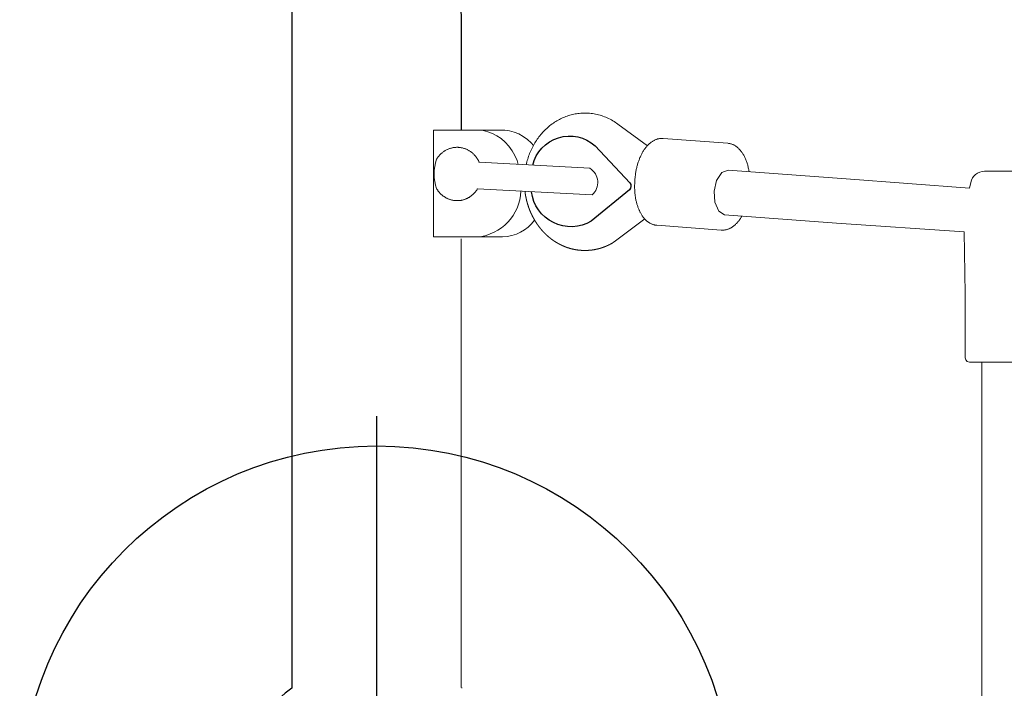
# Model space of a CAD drawing. Extents: x 5742 to 6130, y -5623 to -5264.
# Drawn here: x 5751 to 5764, y -5317 to -5308 of the extents above; entities that cross this region are included whole.
import ezdxf

# ---------------------------------------------------------------- set-up
doc = ezdxf.new("R2010")
doc.units = 0
doc.header["$MEASUREMENT"] = 0
doc.layers.get('0').update_dxf_attribs({"color": 5, "linetype": 'CONTINUOUS'})
doc.layers.add('Ft', color=1, linetype='CONTINUOUS', plot=False)
doc.layers.add('PHASE-1', color=6, linetype='CONTINUOUS')

# ---------------------------------------------------------------- blocks, each defined once
blk = doc.blocks.new('27464400')
at = {"color": 0, "linetype": 'Continuous', "lineweight": 0}
for p, q in [((-39.646, -35.346), (-39.646, -41.634)), ((-39.636, -41.644), (-39.636, -41.634))]:
    blk.add_line(p, q, dxfattribs=at)
for points in [[(-39.512, -24.058, 0.157238), (-42.02, -32.307), (-42.02, -41.64, 0.237859), (-42.831, -43.248, 0.237859), (-42.02, -44.856), (-42.02, -62.193, 0.157238), (-39.512, -70.442), (-24.57, -90.197, 0.228475), (-14.957, -94.5)], [(-36.613, -24.16), (-37.619, -25.49, 0.157152), (-39.646, -32.307), (-39.646, -33.825)], [(-38.642, -34.315, -0.574428), (-37.769, -34.046), (-37.283, -34.561, -0.398934), (-37.288, -34.66), (-37.822, -35.099, -0.541829), (-38.66, -34.687)]]:
    blk.add_lwpolyline(points, format="xyb")
for points in [[(-37.036, -34.043), (-37.448, -33.74), (-37.466, -33.727), (-37.484, -33.715), (-37.502, -33.703), (-37.521, -33.692), (-37.54, -33.681), (-37.559, -33.671), (-37.578, -33.661), (-37.598, -33.652), (-37.618, -33.644), (-37.638, -33.636), (-37.658, -33.628), (-37.678, -33.621), (-37.699, -33.615), (-37.72, -33.609), (-37.74, -33.604), (-37.761, -33.6), (-37.783, -33.596), (-37.804, -33.592), (-37.825, -33.589), (-37.846, -33.587), (-37.868, -33.586), (-37.889, -33.585), (-37.911, -33.584), (-37.93, -33.585), (-37.95, -33.585), (-37.969, -33.587), (-37.989, -33.589), (-38.008, -33.591), (-38.027, -33.594), (-38.047, -33.597), (-38.066, -33.601), (-38.085, -33.605), (-38.104, -33.61), (-38.123, -33.615), (-38.142, -33.621), (-38.16, -33.627), (-38.179, -33.633), (-38.197, -33.64), (-38.215, -33.648), (-38.233, -33.656), (-38.251, -33.665), (-38.268, -33.674), (-38.286, -33.683), (-38.303, -33.693), (-38.32, -33.703), (-38.337, -33.714), (-38.353, -33.725), (-38.37, -33.736), (-38.386, -33.748), (-38.401, -33.76), (-38.417, -33.773), (-38.432, -33.786), (-38.446, -33.799), (-38.461, -33.813), (-38.475, -33.827), (-38.489, -33.842), (-38.503, -33.856), (-38.516, -33.872), (-38.53, -33.887), (-38.542, -33.903), (-38.555, -33.919), (-38.567, -33.935), (-38.579, -33.952), (-38.59, -33.968), (-38.601, -33.986), (-38.612, -34.003), (-38.622, -34.021), (-38.632, -34.039), (-38.642, -34.057), (-38.651, -34.075), (-38.66, -34.094), (-38.668, -34.113), (-38.677, -34.132), (-38.685, -34.151), (-38.692, -34.17), (-38.699, -34.19), (-38.706, -34.21), (-38.712, -34.229), (-38.718, -34.249), (-38.723, -34.269), (-38.729, -34.29), (-38.733, -34.31)], [(-39.399, -33.825), (-40.033, -33.825), (-40.033, -35.321), (-39.417, -35.321)], [(-38.844, -34.304), (-38.862, -34.251), (-38.894, -34.18), (-38.932, -34.112), (-38.978, -34.049), (-39.029, -33.993), (-39.085, -33.943), (-39.145, -33.902), (-39.208, -33.869), (-39.272, -33.846), (-39.336, -33.831), (-39.399, -33.825), (-39.39, -33.825), (-39.352, -33.825), (-39.314, -33.825), (-39.275, -33.825), (-39.237, -33.825), (-39.199, -33.825), (-39.16, -33.825), (-39.122, -33.825), (-39.084, -33.825), (-39.032, -33.826), (-38.966, -33.834), (-38.901, -33.851), (-38.837, -33.878), (-38.775, -33.912), (-38.717, -33.954), (-38.664, -34.004), (-38.633, -34.04)], [(-35.71, -35.029), (-35.715, -35.037), (-35.72, -35.044), (-35.724, -35.052), (-35.729, -35.06), (-35.734, -35.067), (-35.739, -35.074), (-35.744, -35.081), (-35.75, -35.088), (-35.755, -35.095), (-35.76, -35.102), (-35.766, -35.108), (-35.771, -35.115), (-35.777, -35.121), (-35.782, -35.127), (-35.788, -35.133), (-35.794, -35.139), (-35.8, -35.145), (-35.806, -35.15), (-35.812, -35.155), (-35.818, -35.16), (-35.824, -35.165), (-35.83, -35.17), (-35.836, -35.175), (-35.843, -35.179), (-35.849, -35.183), (-35.855, -35.187), (-35.862, -35.191), (-35.868, -35.195), (-35.875, -35.198), (-35.882, -35.202), (-35.888, -35.205), (-35.895, -35.208), (-35.902, -35.21), (-35.909, -35.213), (-35.916, -35.215), (-35.923, -35.217), (-35.93, -35.219), (-35.937, -35.221), (-35.944, -35.222), (-35.951, -35.223), (-35.958, -35.224), (-35.965, -35.225), (-35.972, -35.225), (-35.979, -35.226), (-35.986, -35.226), (-35.993, -35.226), (-36, -35.225), (-36.905, -35.157), (-36.913, -35.156), (-36.921, -35.155), (-36.929, -35.154), (-36.937, -35.152), (-36.945, -35.15), (-36.953, -35.148), (-36.961, -35.145), (-36.969, -35.142), (-36.976, -35.139), (-36.984, -35.136), (-36.992, -35.132), (-36.999, -35.128), (-37.006, -35.124), (-37.014, -35.119), (-37.021, -35.114), (-37.028, -35.109), (-37.035, -35.104), (-37.042, -35.098), (-37.048, -35.093), (-37.055, -35.087), (-37.061, -35.08), (-37.068, -35.074), (-37.074, -35.067), (-37.08, -35.06), (-37.086, -35.053), (-37.092, -35.046), (-37.098, -35.038), (-37.103, -35.03), (-37.109, -35.023), (-37.114, -35.014), (-37.119, -35.006), (-37.124, -34.998), (-37.129, -34.989), (-37.134, -34.98), (-37.139, -34.971), (-37.143, -34.962), (-37.148, -34.952), (-37.152, -34.943), (-37.156, -34.933), (-37.16, -34.923), (-37.164, -34.913), (-37.168, -34.903), (-37.171, -34.893), (-37.175, -34.882), (-37.178, -34.872), (-37.181, -34.861), (-37.184, -34.85), (-37.187, -34.839), (-37.19, -34.828), (-37.193, -34.817), (-37.195, -34.806), (-37.197, -34.795), (-37.2, -34.783), (-37.202, -34.772), (-37.203, -34.76), (-37.205, -34.748), (-37.207, -34.736), (-37.208, -34.725), (-37.209, -34.713), (-37.211, -34.701), (-37.211, -34.689), (-37.212, -34.677), (-37.213, -34.664), (-37.213, -34.652), (-37.214, -34.64), (-37.214, -34.628), (-37.214, -34.615), (-37.214, -34.603), (-37.214, -34.591), (-37.213, -34.579), (-37.213, -34.566), (-37.212, -34.546), (-37.21, -34.526), (-37.209, -34.507), (-37.208, -34.49), (-37.206, -34.473), (-37.204, -34.457), (-37.202, -34.441), (-37.2, -34.427), (-37.198, -34.413), (-37.196, -34.399), (-37.193, -34.386), (-37.191, -34.373), (-37.188, -34.36), (-37.185, -34.348), (-37.182, -34.335), (-37.179, -34.323), (-37.176, -34.311), (-37.172, -34.299), (-37.169, -34.287), (-37.165, -34.275), (-37.161, -34.263), (-37.157, -34.252), (-37.152, -34.24), (-37.148, -34.229), (-37.144, -34.218), (-37.139, -34.207), (-37.134, -34.196), (-37.129, -34.185), (-37.124, -34.175), (-37.119, -34.164), (-37.114, -34.154), (-37.108, -34.144), (-37.102, -34.134), (-37.097, -34.125), (-37.091, -34.115), (-37.085, -34.106), (-37.079, -34.097), (-37.073, -34.088), (-37.066, -34.079), (-37.06, -34.071), (-37.053, -34.062), (-37.046, -34.054), (-37.04, -34.047), (-37.033, -34.039), (-37.026, -34.032), (-37.019, -34.025), (-37.011, -34.018), (-37.004, -34.011), (-36.997, -34.005), (-36.989, -33.999), (-36.981, -33.993), (-36.974, -33.988), (-36.966, -33.982), (-36.958, -33.977), (-36.95, -33.973), (-36.942, -33.968), (-36.934, -33.964), (-36.925, -33.96), (-36.917, -33.957), (-36.909, -33.954), (-36.9, -33.951), (-36.892, -33.948), (-36.883, -33.946), (-36.875, -33.944), (-36.866, -33.942), (-36.857, -33.941), (-36.849, -33.94), (-36.84, -33.94), (-36.831, -33.939), (-36.823, -33.94), (-36.814, -33.94), (-35.909, -34.008), (-35.9, -34.009), (-35.89, -34.01), (-35.881, -34.012), (-35.872, -34.014), (-35.862, -34.017), (-35.853, -34.02), (-35.844, -34.023), (-35.835, -34.027), (-35.826, -34.031), (-35.817, -34.036), (-35.809, -34.041), (-35.8, -34.046), (-35.792, -34.052), (-35.784, -34.058), (-35.776, -34.064), (-35.768, -34.071), (-35.76, -34.078), (-35.752, -34.085), (-35.745, -34.093), (-35.738, -34.101), (-35.731, -34.109), (-35.724, -34.117), (-35.717, -34.126), (-35.711, -34.135), (-35.704, -34.144), (-35.698, -34.154), (-35.692, -34.164), (-35.686, -34.174), (-35.681, -34.184), (-35.675, -34.195), (-35.67, -34.206), (-35.665, -34.217), (-35.66, -34.228), (-35.655, -34.239), (-35.65, -34.251), (-35.646, -34.263), (-35.642, -34.275), (-35.638, -34.287), (-35.634, -34.3), (-35.63, -34.312), (-35.627, -34.325), (-35.624, -34.338), (-35.621, -34.351), (-35.618, -34.364), (-35.615, -34.377), (-35.613, -34.391), (-35.611, -34.404)], [(-37.073, -35.068), (-37.11, -35.096), (-37.147, -35.123), (-37.184, -35.151), (-37.221, -35.179), (-37.258, -35.206), (-37.295, -35.234), (-37.332, -35.262), (-37.369, -35.29), (-37.406, -35.317), (-37.443, -35.345), (-37.48, -35.373), (-37.517, -35.4), (-37.528, -35.407), (-37.528, -35.408), (-37.529, -35.408), (-37.53, -35.409), (-37.531, -35.409), (-37.531, -35.409), (-37.532, -35.41), (-37.533, -35.41), (-37.534, -35.411), (-37.535, -35.411), (-37.535, -35.412), (-37.536, -35.412), (-37.537, -35.412), (-37.538, -35.413), (-37.539, -35.413), (-37.539, -35.414), (-37.54, -35.414), (-37.541, -35.415), (-37.542, -35.415), (-37.543, -35.415), (-37.543, -35.416), (-37.544, -35.416), (-37.545, -35.417), (-37.546, -35.417), (-37.547, -35.418), (-37.548, -35.418), (-37.548, -35.419), (-37.549, -35.419), (-37.55, -35.419), (-37.551, -35.42), (-37.552, -35.42), (-37.553, -35.421), (-37.553, -35.421), (-37.554, -35.422), (-37.555, -35.422), (-37.556, -35.423), (-37.557, -35.423), (-37.558, -35.423), (-37.559, -35.424), (-37.559, -35.424), (-37.56, -35.425), (-37.561, -35.425), (-37.562, -35.426), (-37.563, -35.426), (-37.564, -35.427), (-37.565, -35.427), (-37.565, -35.427), (-37.566, -35.428), (-37.567, -35.428), (-37.568, -35.429), (-37.569, -35.429), (-37.57, -35.43), (-37.571, -35.43), (-37.572, -35.43), (-37.572, -35.431), (-37.573, -35.431), (-37.574, -35.432), (-37.575, -35.432), (-37.576, -35.433), (-37.577, -35.433), (-37.578, -35.433), (-37.578, -35.434), (-37.579, -35.434), (-37.58, -35.435), (-37.581, -35.435), (-37.582, -35.435), (-37.583, -35.436), (-37.584, -35.436), (-37.585, -35.437), (-37.585, -35.437), (-37.586, -35.437), (-37.587, -35.438), (-37.588, -35.438), (-37.589, -35.439), (-37.59, -35.439), (-37.591, -35.44), (-37.592, -35.44), (-37.592, -35.44), (-37.593, -35.441), (-37.594, -35.441), (-37.595, -35.442), (-37.596, -35.442), (-37.597, -35.442), (-37.598, -35.443), (-37.599, -35.443), (-37.599, -35.443), (-37.6, -35.444), (-37.601, -35.444), (-37.602, -35.445), (-37.603, -35.445), (-37.604, -35.445), (-37.605, -35.446), (-37.606, -35.446), (-37.606, -35.447), (-37.607, -35.447), (-37.608, -35.447), (-37.609, -35.448), (-37.61, -35.448), (-37.611, -35.448), (-37.612, -35.449), (-37.613, -35.449), (-37.614, -35.45), (-37.614, -35.45), (-37.615, -35.45), (-37.616, -35.451), (-37.617, -35.451), (-37.618, -35.451), (-37.619, -35.452), (-37.62, -35.452), (-37.621, -35.453), (-37.622, -35.453), (-37.622, -35.453), (-37.623, -35.454), (-37.624, -35.454), (-37.625, -35.454), (-37.626, -35.455), (-37.627, -35.455), (-37.628, -35.455), (-37.629, -35.456), (-37.63, -35.456), (-37.63, -35.457), (-37.631, -35.457), (-37.632, -35.457), (-37.633, -35.458), (-37.634, -35.458), (-37.635, -35.458), (-37.636, -35.459), (-37.637, -35.459), (-37.638, -35.459), (-37.639, -35.46), (-37.639, -35.46), (-37.64, -35.46), (-37.641, -35.461), (-37.642, -35.461), (-37.643, -35.461), (-37.644, -35.462), (-37.645, -35.462), (-37.646, -35.462), (-37.647, -35.463), (-37.648, -35.463), (-37.648, -35.463), (-37.649, -35.464), (-37.65, -35.464), (-37.651, -35.464), (-37.652, -35.465), (-37.653, -35.465), (-37.654, -35.465), (-37.655, -35.466), (-37.656, -35.466), (-37.657, -35.466), (-37.658, -35.467), (-37.658, -35.467), (-37.659, -35.467), (-37.66, -35.468), (-37.661, -35.468), (-37.662, -35.468), (-37.663, -35.469), (-37.664, -35.469), (-37.665, -35.469), (-37.666, -35.469), (-37.667, -35.47), (-37.668, -35.47), (-37.668, -35.47), (-37.669, -35.471), (-37.67, -35.471), (-37.671, -35.471), (-37.672, -35.472), (-37.673, -35.472), (-37.674, -35.472), (-37.675, -35.473), (-37.676, -35.473), (-37.677, -35.473), (-37.678, -35.473), (-37.678, -35.474), (-37.679, -35.474), (-37.68, -35.474), (-37.681, -35.475), (-37.682, -35.475), (-37.683, -35.475), (-37.684, -35.475), (-37.685, -35.476), (-37.686, -35.476), (-37.687, -35.476), (-37.688, -35.477), (-37.689, -35.477), (-37.689, -35.477), (-37.69, -35.477), (-37.691, -35.478), (-37.692, -35.478), (-37.693, -35.478), (-37.694, -35.479), (-37.695, -35.479), (-37.696, -35.479), (-37.697, -35.479), (-37.698, -35.48), (-37.699, -35.48), (-37.7, -35.48), (-37.701, -35.48), (-37.702, -35.481), (-37.702, -35.481), (-37.703, -35.481), (-37.704, -35.481), (-37.705, -35.482), (-37.706, -35.482), (-37.707, -35.482), (-37.708, -35.483), (-37.709, -35.483), (-37.71, -35.483), (-37.711, -35.483), (-37.712, -35.484), (-37.713, -35.484), (-37.714, -35.484), (-37.714, -35.484), (-37.715, -35.485), (-37.716, -35.485), (-37.717, -35.485), (-37.718, -35.485), (-37.719, -35.486), (-37.72, -35.486), (-37.721, -35.486), (-37.722, -35.486), (-37.723, -35.486), (-37.724, -35.487), (-37.725, -35.487), (-37.726, -35.487), (-37.727, -35.487), (-37.728, -35.488), (-37.728, -35.488), (-37.729, -35.488), (-37.73, -35.488), (-37.731, -35.489), (-37.732, -35.489), (-37.733, -35.489), (-37.734, -35.489), (-37.735, -35.489), (-37.736, -35.49), (-37.737, -35.49), (-37.738, -35.49), (-37.739, -35.49), (-37.74, -35.491), (-37.741, -35.491), (-37.742, -35.491), (-37.743, -35.491), (-37.743, -35.491), (-37.744, -35.492), (-37.745, -35.492), (-37.746, -35.492), (-37.747, -35.492), (-37.748, -35.492), (-37.749, -35.493), (-37.75, -35.493), (-37.751, -35.493), (-37.752, -35.493), (-37.753, -35.494), (-37.754, -35.494), (-37.755, -35.494), (-37.756, -35.494), (-37.757, -35.494), (-37.758, -35.494), (-37.759, -35.495), (-37.76, -35.495), (-37.76, -35.495), (-37.761, -35.495), (-37.762, -35.495), (-37.763, -35.496), (-37.764, -35.496), (-37.765, -35.496), (-37.766, -35.496), (-37.767, -35.496), (-37.768, -35.497), (-37.769, -35.497), (-37.77, -35.497), (-37.771, -35.497), (-37.772, -35.497), (-37.773, -35.497), (-37.774, -35.498), (-37.775, -35.498), (-37.776, -35.498), (-37.777, -35.498), (-37.777, -35.498), (-37.778, -35.498), (-37.779, -35.499), (-37.78, -35.499), (-37.781, -35.499), (-37.782, -35.499), (-37.783, -35.499), (-37.784, -35.499), (-37.785, -35.5), (-37.786, -35.5), (-37.787, -35.5), (-37.788, -35.5), (-37.789, -35.5), (-37.79, -35.5), (-37.791, -35.501), (-37.792, -35.501), (-37.793, -35.501), (-37.794, -35.501), (-37.795, -35.501), (-37.796, -35.501), (-37.796, -35.501), (-37.797, -35.502), (-37.798, -35.502), (-37.799, -35.502), (-37.8, -35.502), (-37.801, -35.502), (-37.802, -35.502), (-37.803, -35.502), (-37.804, -35.503), (-37.805, -35.503), (-37.806, -35.503), (-37.807, -35.503), (-37.808, -35.503), (-37.809, -35.503), (-37.81, -35.503), (-37.811, -35.504), (-37.812, -35.504), (-37.813, -35.504), (-37.814, -35.504), (-37.815, -35.504), (-37.816, -35.504), (-37.817, -35.504), (-37.817, -35.504), (-37.818, -35.505), (-37.819, -35.505), (-37.82, -35.505), (-37.821, -35.505), (-37.822, -35.505), (-37.823, -35.505), (-37.824, -35.505), (-37.825, -35.505), (-37.826, -35.505), (-37.827, -35.506), (-37.828, -35.506), (-37.829, -35.506), (-37.83, -35.506), (-37.831, -35.506), (-37.832, -35.506), (-37.833, -35.506), (-37.834, -35.506), (-37.835, -35.506), (-37.836, -35.506), (-37.837, -35.507), (-37.838, -35.507), (-37.838, -35.507), (-37.839, -35.507), (-37.84, -35.507), (-37.841, -35.507), (-37.842, -35.507), (-37.843, -35.507), (-37.844, -35.507), (-37.845, -35.507), (-37.846, -35.507), (-37.847, -35.508), (-37.848, -35.508), (-37.849, -35.508), (-37.85, -35.508), (-37.851, -35.508), (-37.852, -35.508), (-37.853, -35.508), (-37.854, -35.508), (-37.855, -35.508), (-37.856, -35.508), (-37.857, -35.508), (-37.858, -35.508), (-37.859, -35.508), (-37.86, -35.509), (-37.861, -35.509), (-37.861, -35.509), (-37.862, -35.509), (-37.863, -35.509), (-37.864, -35.509), (-37.865, -35.509), (-37.866, -35.509), (-37.867, -35.509), (-37.868, -35.509), (-37.869, -35.509), (-37.87, -35.509), (-37.871, -35.509), (-37.872, -35.509), (-37.873, -35.509), (-37.874, -35.509), (-37.875, -35.509), (-37.876, -35.509), (-37.877, -35.51), (-37.878, -35.51), (-37.879, -35.51), (-37.88, -35.51), (-37.881, -35.51), (-37.882, -35.51), (-37.883, -35.51), (-37.883, -35.51), (-37.884, -35.51), (-37.885, -35.51), (-37.886, -35.51), (-37.887, -35.51), (-37.888, -35.51), (-37.889, -35.51), (-37.89, -35.51), (-37.891, -35.51), (-37.892, -35.51), (-37.893, -35.51), (-37.894, -35.51), (-37.895, -35.51), (-37.896, -35.51), (-37.897, -35.51), (-37.898, -35.51), (-37.899, -35.51), (-37.9, -35.51), (-37.901, -35.51), (-37.902, -35.51), (-37.903, -35.51), (-37.904, -35.51), (-37.905, -35.51), (-37.905, -35.51), (-37.906, -35.51), (-37.907, -35.51), (-37.908, -35.51), (-37.909, -35.51), (-37.91, -35.51), (-37.911, -35.51), (-37.912, -35.51), (-37.913, -35.51), (-37.914, -35.51), (-37.915, -35.51), (-37.916, -35.51), (-37.917, -35.51), (-37.918, -35.51), (-37.919, -35.51), (-37.92, -35.51), (-37.921, -35.51), (-37.922, -35.51), (-37.923, -35.51), (-37.924, -35.51), (-37.925, -35.51), (-37.926, -35.51), (-37.927, -35.51), (-37.927, -35.51), (-37.928, -35.51), (-37.929, -35.51), (-37.93, -35.51), (-37.931, -35.51), (-37.932, -35.51), (-37.933, -35.51), (-37.934, -35.51), (-37.935, -35.51), (-37.936, -35.51), (-37.937, -35.51), (-37.938, -35.51), (-37.939, -35.51), (-37.94, -35.51), (-37.941, -35.51), (-37.942, -35.51), (-37.943, -35.51), (-37.944, -35.51), (-37.945, -35.51), (-37.946, -35.51), (-37.947, -35.509), (-37.948, -35.509), (-37.949, -35.509), (-37.949, -35.509), (-37.95, -35.509), (-37.951, -35.509), (-37.952, -35.509), (-37.953, -35.509), (-37.954, -35.509), (-37.955, -35.509), (-37.956, -35.509), (-37.957, -35.509), (-37.958, -35.509), (-37.959, -35.509), (-37.96, -35.509), (-37.961, -35.509), (-37.962, -35.509), (-37.963, -35.509), (-37.964, -35.508), (-37.965, -35.508), (-37.966, -35.508), (-37.967, -35.508), (-37.968, -35.508), (-37.969, -35.508), (-37.97, -35.508), (-37.971, -35.508), (-37.972, -35.508), (-37.972, -35.508), (-37.973, -35.508), (-37.974, -35.508), (-37.975, -35.508), (-37.976, -35.507), (-37.977, -35.507), (-37.978, -35.507), (-37.979, -35.507), (-37.98, -35.507), (-37.981, -35.507), (-37.982, -35.507), (-37.983, -35.507), (-37.984, -35.507), (-37.985, -35.507), (-37.986, -35.507), (-37.987, -35.506), (-37.988, -35.506), (-37.989, -35.506), (-37.99, -35.506), (-37.991, -35.506), (-37.992, -35.506), (-37.993, -35.506), (-37.993, -35.506), (-37.994, -35.506), (-37.995, -35.506), (-37.996, -35.505), (-37.997, -35.505), (-37.998, -35.505), (-37.999, -35.505), (-38, -35.505), (-38.001, -35.505), (-38.002, -35.505), (-38.003, -35.505), (-38.004, -35.505), (-38.005, -35.504), (-38.006, -35.504), (-38.007, -35.504), (-38.008, -35.504), (-38.009, -35.504), (-38.01, -35.504), (-38.011, -35.504), (-38.012, -35.504), (-38.013, -35.503), (-38.013, -35.503), (-38.014, -35.503), (-38.015, -35.503), (-38.016, -35.503), (-38.017, -35.503), (-38.018, -35.503), (-38.019, -35.503), (-38.02, -35.502), (-38.021, -35.502), (-38.022, -35.502), (-38.023, -35.502), (-38.024, -35.502), (-38.025, -35.502), (-38.026, -35.502), (-38.027, -35.501), (-38.028, -35.501), (-38.029, -35.501), (-38.03, -35.501), (-38.031, -35.501), (-38.032, -35.501), (-38.032, -35.5), (-38.033, -35.5), (-38.034, -35.5), (-38.035, -35.5), (-38.036, -35.5), (-38.037, -35.5), (-38.038, -35.5), (-38.039, -35.499), (-38.04, -35.499), (-38.041, -35.499), (-38.042, -35.499), (-38.043, -35.499), (-38.044, -35.499), (-38.045, -35.498), (-38.046, -35.498), (-38.047, -35.498), (-38.048, -35.498), (-38.049, -35.498), (-38.05, -35.497), (-38.05, -35.497), (-38.051, -35.497), (-38.052, -35.497), (-38.053, -35.497), (-38.054, -35.497), (-38.055, -35.496), (-38.056, -35.496), (-38.057, -35.496), (-38.058, -35.496), (-38.059, -35.496), (-38.06, -35.495), (-38.061, -35.495), (-38.062, -35.495), (-38.063, -35.495), (-38.064, -35.495), (-38.065, -35.495), (-38.066, -35.494), (-38.066, -35.494), (-38.067, -35.494), (-38.068, -35.494), (-38.069, -35.494), (-38.07, -35.493), (-38.071, -35.493), (-38.072, -35.493), (-38.073, -35.493), (-38.074, -35.493), (-38.075, -35.492), (-38.076, -35.492), (-38.077, -35.492), (-38.078, -35.492), (-38.079, -35.491), (-38.08, -35.491), (-38.08, -35.491), (-38.081, -35.491), (-38.082, -35.491), (-38.083, -35.49), (-38.084, -35.49), (-38.085, -35.49), (-38.086, -35.49), (-38.087, -35.49), (-38.088, -35.489), (-38.089, -35.489), (-38.09, -35.489), (-38.091, -35.489), (-38.092, -35.488), (-38.093, -35.488), (-38.094, -35.488), (-38.094, -35.488), (-38.095, -35.487), (-38.096, -35.487), (-38.097, -35.487), (-38.098, -35.487), (-38.099, -35.486), (-38.1, -35.486), (-38.101, -35.486), (-38.102, -35.486), (-38.103, -35.486), (-38.104, -35.485), (-38.105, -35.485), (-38.106, -35.485), (-38.107, -35.485), (-38.107, -35.484), (-38.108, -35.484), (-38.109, -35.484), (-38.11, -35.484), (-38.111, -35.483), (-38.112, -35.483), (-38.113, -35.483), (-38.114, -35.483), (-38.115, -35.482), (-38.116, -35.482), (-38.117, -35.482), (-38.118, -35.481), (-38.119, -35.481), (-38.12, -35.481), (-38.12, -35.481), (-38.121, -35.48), (-38.122, -35.48), (-38.123, -35.48), (-38.124, -35.48), (-38.125, -35.479), (-38.126, -35.479), (-38.127, -35.479), (-38.128, -35.479), (-38.129, -35.478), (-38.13, -35.478), (-38.131, -35.478), (-38.131, -35.477), (-38.132, -35.477), (-38.133, -35.477), (-38.134, -35.477), (-38.135, -35.476), (-38.136, -35.476), (-38.137, -35.476), (-38.138, -35.475), (-38.139, -35.475), (-38.14, -35.475), (-38.141, -35.475), (-38.142, -35.474), (-38.143, -35.474), (-38.143, -35.474), (-38.144, -35.473), (-38.145, -35.473), (-38.146, -35.473), (-38.147, -35.472), (-38.148, -35.472), (-38.149, -35.472), (-38.15, -35.472), (-38.151, -35.471), (-38.152, -35.471), (-38.153, -35.471), (-38.154, -35.47), (-38.154, -35.47), (-38.155, -35.47), (-38.156, -35.469), (-38.157, -35.469), (-38.158, -35.469), (-38.159, -35.468), (-38.16, -35.468), (-38.161, -35.468), (-38.162, -35.468), (-38.163, -35.467), (-38.164, -35.467), (-38.164, -35.467), (-38.165, -35.466), (-38.166, -35.466), (-38.167, -35.466), (-38.168, -35.465), (-38.169, -35.465), (-38.17, -35.465), (-38.171, -35.464), (-38.172, -35.464), (-38.173, -35.464), (-38.174, -35.463), (-38.174, -35.463), (-38.175, -35.463), (-38.176, -35.462), (-38.177, -35.462), (-38.178, -35.462), (-38.179, -35.461), (-38.18, -35.461), (-38.181, -35.461), (-38.182, -35.46), (-38.183, -35.46), (-38.183, -35.46), (-38.184, -35.459), (-38.185, -35.459), (-38.186, -35.458), (-38.187, -35.458), (-38.188, -35.458), (-38.189, -35.457), (-38.19, -35.457), (-38.191, -35.457), (-38.192, -35.456), (-38.192, -35.456), (-38.193, -35.456), (-38.194, -35.455), (-38.195, -35.455), (-38.196, -35.455), (-38.197, -35.454), (-38.198, -35.454), (-38.199, -35.453), (-38.2, -35.453), (-38.201, -35.453), (-38.201, -35.452), (-38.202, -35.452), (-38.203, -35.452), (-38.204, -35.451), (-38.205, -35.451), (-38.206, -35.451), (-38.207, -35.45), (-38.208, -35.45), (-38.209, -35.449), (-38.209, -35.449), (-38.21, -35.449), (-38.211, -35.448), (-38.212, -35.448), (-38.213, -35.447), (-38.214, -35.447), (-38.215, -35.447), (-38.216, -35.446), (-38.217, -35.446), (-38.218, -35.446), (-38.218, -35.445), (-38.219, -35.445), (-38.22, -35.444), (-38.221, -35.444), (-38.222, -35.444), (-38.223, -35.443), (-38.224, -35.443), (-38.225, -35.442), (-38.225, -35.442), (-38.226, -35.442), (-38.227, -35.441), (-38.228, -35.441), (-38.229, -35.44), (-38.23, -35.44), (-38.231, -35.44), (-38.232, -35.439), (-38.233, -35.439), (-38.233, -35.438), (-38.234, -35.438), (-38.235, -35.438), (-38.236, -35.437), (-38.237, -35.437), (-38.238, -35.436), (-38.239, -35.436), (-38.24, -35.436), (-38.24, -35.435), (-38.241, -35.435), (-38.242, -35.434), (-38.243, -35.434), (-38.244, -35.433), (-38.245, -35.433), (-38.246, -35.433), (-38.247, -35.432), (-38.247, -35.432), (-38.248, -35.431), (-38.249, -35.431), (-38.25, -35.43), (-38.251, -35.43), (-38.252, -35.43), (-38.253, -35.429), (-38.254, -35.429), (-38.254, -35.428), (-38.255, -35.428), (-38.256, -35.427), (-38.257, -35.427), (-38.258, -35.427), (-38.259, -35.426), (-38.26, -35.426), (-38.26, -35.425), (-38.261, -35.425), (-38.262, -35.424), (-38.263, -35.424), (-38.264, -35.423), (-38.265, -35.423), (-38.266, -35.423), (-38.267, -35.422), (-38.267, -35.422), (-38.268, -35.421), (-38.269, -35.421), (-38.27, -35.42), (-38.271, -35.42), (-38.272, -35.419), (-38.273, -35.419), (-38.273, -35.419), (-38.274, -35.418), (-38.275, -35.418), (-38.276, -35.417), (-38.277, -35.417), (-38.278, -35.416), (-38.279, -35.416), (-38.279, -35.415), (-38.28, -35.415), (-38.281, -35.414), (-38.282, -35.414), (-38.283, -35.413), (-38.284, -35.413), (-38.285, -35.413), (-38.285, -35.412), (-38.286, -35.412), (-38.287, -35.411), (-38.288, -35.411), (-38.289, -35.41), (-38.29, -35.41), (-38.29, -35.409), (-38.291, -35.409), (-38.292, -35.408), (-38.293, -35.408), (-38.294, -35.407), (-38.295, -35.407), (-38.296, -35.406), (-38.296, -35.406), (-38.297, -35.405), (-38.298, -35.405), (-38.299, -35.404), (-38.3, -35.404), (-38.301, -35.403), (-38.301, -35.403), (-38.302, -35.402), (-38.303, -35.402), (-38.304, -35.401), (-38.305, -35.401), (-38.306, -35.4), (-38.306, -35.4), (-38.307, -35.4), (-38.308, -35.399), (-38.309, -35.399), (-38.31, -35.398), (-38.311, -35.398), (-38.311, -35.397), (-38.312, -35.397), (-38.313, -35.396), (-38.314, -35.396), (-38.315, -35.395), (-38.316, -35.394), (-38.316, -35.394), (-38.317, -35.393), (-38.318, -35.393), (-38.319, -35.392), (-38.32, -35.392), (-38.321, -35.391), (-38.321, -35.391), (-38.322, -35.39), (-38.323, -35.39), (-38.324, -35.389), (-38.325, -35.389), (-38.326, -35.388), (-38.326, -35.388), (-38.327, -35.387), (-38.328, -35.387), (-38.329, -35.386), (-38.33, -35.386), (-38.33, -35.385), (-38.331, -35.385), (-38.332, -35.384), (-38.333, -35.384), (-38.334, -35.383), (-38.335, -35.383), (-38.335, -35.382), (-38.336, -35.382), (-38.337, -35.381), (-38.338, -35.38), (-38.339, -35.38), (-38.339, -35.379), (-38.34, -35.379), (-38.341, -35.378), (-38.342, -35.378), (-38.343, -35.377), (-38.343, -35.377), (-38.344, -35.376), (-38.345, -35.376), (-38.346, -35.375), (-38.347, -35.375), (-38.347, -35.374), (-38.348, -35.373), (-38.349, -35.373), (-38.35, -35.372), (-38.351, -35.372), (-38.351, -35.371), (-38.352, -35.371), (-38.353, -35.37), (-38.354, -35.37), (-38.355, -35.369), (-38.355, -35.369), (-38.356, -35.368), (-38.357, -35.367), (-38.358, -35.367), (-38.359, -35.366), (-38.359, -35.366), (-38.36, -35.365), (-38.361, -35.365), (-38.362, -35.364), (-38.363, -35.363), (-38.363, -35.363), (-38.364, -35.362), (-38.365, -35.362), (-38.366, -35.361), (-38.367, -35.361), (-38.367, -35.36), (-38.368, -35.36), (-38.369, -35.359), (-38.37, -35.358), (-38.371, -35.358), (-38.371, -35.357), (-38.372, -35.357), (-38.373, -35.356), (-38.374, -35.356), (-38.375, -35.355), (-38.375, -35.354), (-38.376, -35.354), (-38.377, -35.353), (-38.378, -35.353), (-38.378, -35.352), (-38.379, -35.351), (-38.38, -35.351), (-38.381, -35.35), (-38.382, -35.35), (-38.382, -35.349), (-38.383, -35.348), (-38.384, -35.348), (-38.385, -35.347), (-38.385, -35.347), (-38.386, -35.346), (-38.387, -35.346), (-38.388, -35.345), (-38.389, -35.344), (-38.389, -35.344), (-38.39, -35.343), (-38.391, -35.343), (-38.392, -35.342), (-38.392, -35.341), (-38.393, -35.341), (-38.394, -35.34), (-38.395, -35.34), (-38.395, -35.339), (-38.396, -35.338), (-38.397, -35.338), (-38.398, -35.337), (-38.399, -35.336), (-38.399, -35.336), (-38.4, -35.335), (-38.401, -35.335), (-38.402, -35.334), (-38.402, -35.333), (-38.403, -35.333), (-38.404, -35.332), (-38.405, -35.332), (-38.405, -35.331), (-38.406, -35.33), (-38.407, -35.33), (-38.408, -35.329), (-38.408, -35.328), (-38.409, -35.328), (-38.41, -35.327), (-38.411, -35.327), (-38.412, -35.326), (-38.412, -35.325), (-38.413, -35.325), (-38.414, -35.324), (-38.415, -35.323), (-38.415, -35.323), (-38.416, -35.322), (-38.417, -35.322), (-38.418, -35.321), (-38.418, -35.32), (-38.419, -35.32), (-38.42, -35.319), (-38.421, -35.318), (-38.421, -35.318), (-38.422, -35.317), (-38.423, -35.317), (-38.424, -35.316), (-38.424, -35.315), (-38.425, -35.315), (-38.426, -35.314), (-38.427, -35.313), (-38.427, -35.313), (-38.428, -35.312), (-38.429, -35.311), (-38.429, -35.311), (-38.43, -35.31), (-38.431, -35.309), (-38.432, -35.309), (-38.432, -35.308), (-38.433, -35.307), (-38.434, -35.307), (-38.435, -35.306), (-38.435, -35.305), (-38.436, -35.305), (-38.437, -35.304), (-38.438, -35.304), (-38.438, -35.303), (-38.439, -35.302), (-38.44, -35.302), (-38.441, -35.301), (-38.441, -35.3), (-38.442, -35.3), (-38.443, -35.299), (-38.443, -35.298), (-38.444, -35.298), (-38.445, -35.297), (-38.446, -35.296), (-38.446, -35.296), (-38.447, -35.295), (-38.448, -35.294), (-38.449, -35.294), (-38.449, -35.293), (-38.45, -35.292), (-38.451, -35.292), (-38.451, -35.291), (-38.452, -35.29), (-38.453, -35.289), (-38.454, -35.289), (-38.454, -35.288), (-38.455, -35.287), (-38.456, -35.287), (-38.456, -35.286), (-38.457, -35.285), (-38.458, -35.285), (-38.459, -35.284), (-38.459, -35.283), (-38.46, -35.283), (-38.461, -35.282), (-38.461, -35.281), (-38.462, -35.281), (-38.463, -35.28), (-38.464, -35.279), (-38.464, -35.279), (-38.465, -35.278), (-38.466, -35.277), (-38.466, -35.276), (-38.467, -35.276), (-38.468, -35.275), (-38.468, -35.274), (-38.469, -35.274), (-38.47, -35.273), (-38.471, -35.272), (-38.471, -35.272), (-38.472, -35.271), (-38.473, -35.27), (-38.473, -35.269), (-38.474, -35.269), (-38.475, -35.268), (-38.476, -35.267), (-38.476, -35.267), (-38.477, -35.266), (-38.478, -35.265), (-38.478, -35.265), (-38.479, -35.264), (-38.48, -35.263), (-38.48, -35.262), (-38.481, -35.262), (-38.482, -35.261), (-38.482, -35.26), (-38.483, -35.26), (-38.484, -35.259), (-38.485, -35.258), (-38.485, -35.257), (-38.486, -35.257), (-38.487, -35.256), (-38.487, -35.255), (-38.488, -35.255), (-38.489, -35.254), (-38.489, -35.253), (-38.49, -35.252), (-38.491, -35.252), (-38.491, -35.251), (-38.492, -35.25), (-38.493, -35.25), (-38.493, -35.249), (-38.494, -35.248), (-38.495, -35.247), (-38.495, -35.247), (-38.496, -35.246), (-38.497, -35.245), (-38.497, -35.244), (-38.498, -35.244), (-38.499, -35.243), (-38.499, -35.242), (-38.5, -35.242), (-38.501, -35.241), (-38.501, -35.24), (-38.502, -35.239), (-38.503, -35.239), (-38.503, -35.238), (-38.504, -35.237), (-38.505, -35.236), (-38.505, -35.236), (-38.506, -35.235), (-38.507, -35.234), (-38.507, -35.233), (-38.508, -35.233), (-38.509, -35.232), (-38.509, -35.231), (-38.51, -35.23), (-38.511, -35.23), (-38.511, -35.229), (-38.512, -35.228), (-38.513, -35.227), (-38.513, -35.227), (-38.514, -35.226), (-38.515, -35.225), (-38.515, -35.224), (-38.516, -35.224), (-38.517, -35.223), (-38.517, -35.222), (-38.518, -35.221), (-38.519, -35.221), (-38.519, -35.22), (-38.52, -35.219), (-38.52, -35.218), (-38.521, -35.218), (-38.522, -35.217), (-38.522, -35.216), (-38.523, -35.215), (-38.524, -35.215), (-38.524, -35.214), (-38.525, -35.213), (-38.526, -35.212), (-38.526, -35.212), (-38.527, -35.211), (-38.528, -35.21), (-38.528, -35.209), (-38.529, -35.209), (-38.529, -35.208), (-38.53, -35.207), (-38.531, -35.206), (-38.531, -35.206), (-38.532, -35.205), (-38.533, -35.204), (-38.533, -35.203), (-38.534, -35.202), (-38.535, -35.202), (-38.535, -35.201), (-38.536, -35.2), (-38.536, -35.199), (-38.537, -35.199), (-38.538, -35.198), (-38.538, -35.197), (-38.539, -35.196), (-38.54, -35.195), (-38.54, -35.195), (-38.541, -35.194), (-38.541, -35.193), (-38.542, -35.192), (-38.543, -35.192), (-38.543, -35.191), (-38.544, -35.19), (-38.544, -35.189), (-38.545, -35.188), (-38.546, -35.188), (-38.546, -35.187), (-38.547, -35.186), (-38.548, -35.185), (-38.548, -35.185), (-38.549, -35.184), (-38.549, -35.183), (-38.55, -35.182), (-38.551, -35.181), (-38.551, -35.181), (-38.552, -35.18), (-38.552, -35.179), (-38.553, -35.178), (-38.554, -35.177), (-38.554, -35.177), (-38.555, -35.176), (-38.555, -35.175), (-38.556, -35.174), (-38.557, -35.173), (-38.557, -35.173), (-38.558, -35.172), (-38.558, -35.171), (-38.559, -35.17), (-38.56, -35.169), (-38.56, -35.169), (-38.561, -35.168), (-38.561, -35.167), (-38.562, -35.166), (-38.563, -35.165), (-38.563, -35.165), (-38.564, -35.164), (-38.564, -35.163), (-38.565, -35.162), (-38.565, -35.161), (-38.566, -35.161), (-38.567, -35.16), (-38.567, -35.159), (-38.568, -35.158), (-38.568, -35.157), (-38.569, -35.157), (-38.57, -35.156), (-38.57, -35.155), (-38.571, -35.154), (-38.571, -35.153), (-38.572, -35.153), (-38.572, -35.152), (-38.573, -35.151), (-38.574, -35.15), (-38.574, -35.149), (-38.575, -35.149), (-38.575, -35.148), (-38.576, -35.147), (-38.576, -35.146), (-38.577, -35.145), (-38.578, -35.144), (-38.578, -35.144), (-38.579, -35.143), (-38.579, -35.142), (-38.58, -35.141), (-38.58, -35.14), (-38.581, -35.139), (-38.582, -35.139), (-38.582, -35.138), (-38.583, -35.137), (-38.583, -35.136), (-38.584, -35.135), (-38.584, -35.135), (-38.585, -35.134), (-38.585, -35.133), (-38.586, -35.132), (-38.587, -35.131), (-38.587, -35.13), (-38.588, -35.13), (-38.588, -35.129), (-38.589, -35.128), (-38.589, -35.127), (-38.59, -35.126), (-38.59, -35.125), (-38.591, -35.125), (-38.592, -35.124), (-38.592, -35.123), (-38.593, -35.122), (-38.593, -35.121), (-38.594, -35.12), (-38.594, -35.119), (-38.595, -35.119), (-38.595, -35.118), (-38.596, -35.117), (-38.596, -35.116), (-38.597, -35.115), (-38.597, -35.114), (-38.598, -35.114), (-38.599, -35.113), (-38.599, -35.112), (-38.6, -35.111), (-38.6, -35.11), (-38.601, -35.109), (-38.601, -35.109), (-38.602, -35.108), (-38.602, -35.107), (-38.603, -35.106), (-38.603, -35.105), (-38.604, -35.104), (-38.604, -35.103), (-38.605, -35.103), (-38.606, -35.102), (-38.606, -35.101), (-38.607, -35.1), (-38.607, -35.099), (-38.608, -35.098), (-38.608, -35.097), (-38.609, -35.097), (-38.609, -35.096), (-38.61, -35.095), (-38.61, -35.094), (-38.611, -35.093), (-38.611, -35.092), (-38.612, -35.091), (-38.612, -35.09), (-38.613, -35.09), (-38.613, -35.089), (-38.614, -35.088), (-38.614, -35.087), (-38.615, -35.086), (-38.615, -35.085), (-38.616, -35.084), (-38.616, -35.084), (-38.617, -35.083), (-38.617, -35.082), (-38.618, -35.081), (-38.618, -35.08), (-38.619, -35.079), (-38.619, -35.078), (-38.62, -35.077), (-38.62, -35.077), (-38.621, -35.076), (-38.621, -35.075), (-38.622, -35.074), (-38.622, -35.073), (-38.623, -35.072), (-38.623, -35.071), (-38.624, -35.07), (-38.624, -35.07), (-38.625, -35.069), (-38.625, -35.068), (-38.626, -35.067), (-38.626, -35.066), (-38.627, -35.065), (-38.627, -35.064), (-38.628, -35.063), (-38.628, -35.063), (-38.629, -35.062), (-38.629, -35.061), (-38.63, -35.06), (-38.63, -35.059), (-38.631, -35.058), (-38.631, -35.057), (-38.632, -35.056), (-38.632, -35.055), (-38.633, -35.055), (-38.633, -35.054), (-38.634, -35.053), (-38.634, -35.052), (-38.635, -35.051), (-38.635, -35.05), (-38.636, -35.049), (-38.636, -35.048), (-38.637, -35.047), (-38.637, -35.047), (-38.638, -35.046), (-38.638, -35.045), (-38.639, -35.044), (-38.639, -35.043), (-38.64, -35.042), (-38.64, -35.041), (-38.64, -35.04), (-38.641, -35.039), (-38.641, -35.038), (-38.642, -35.038), (-38.642, -35.037), (-38.643, -35.036), (-38.643, -35.035), (-38.644, -35.034), (-38.644, -35.033), (-38.645, -35.032), (-38.645, -35.031), (-38.646, -35.03), (-38.646, -35.029), (-38.646, -35.029), (-38.647, -35.028), (-38.647, -35.027), (-38.648, -35.026), (-38.648, -35.025), (-38.649, -35.024), (-38.649, -35.023), (-38.65, -35.022), (-38.65, -35.021), (-38.651, -35.02), (-38.651, -35.019), (-38.651, -35.019), (-38.652, -35.018), (-38.652, -35.017), (-38.653, -35.016), (-38.653, -35.015), (-38.654, -35.014), (-38.654, -35.013), (-38.655, -35.012), (-38.655, -35.011), (-38.655, -35.01), (-38.656, -35.009), (-38.656, -35.008), (-38.657, -35.008), (-38.657, -35.007), (-38.658, -35.006), (-38.658, -35.005), (-38.659, -35.004), (-38.659, -35.003), (-38.659, -35.002), (-38.66, -35.001), (-38.66, -35), (-38.661, -34.999), (-38.661, -34.998), (-38.662, -34.997), (-38.662, -34.997), (-38.662, -34.996), (-38.663, -34.995), (-38.663, -34.994), (-38.664, -34.993), (-38.664, -34.992), (-38.665, -34.991), (-38.665, -34.99), (-38.665, -34.989), (-38.666, -34.988), (-38.666, -34.987), (-38.667, -34.986), (-38.667, -34.985), (-38.667, -34.985), (-38.668, -34.984), (-38.668, -34.983), (-38.669, -34.982), (-38.669, -34.981), (-38.67, -34.98), (-38.67, -34.979), (-38.67, -34.978), (-38.671, -34.977), (-38.671, -34.976), (-38.672, -34.975), (-38.672, -34.974), (-38.672, -34.973), (-38.673, -34.972), (-38.673, -34.971), (-38.674, -34.971), (-38.674, -34.97), (-38.674, -34.969), (-38.675, -34.968), (-38.675, -34.967), (-38.676, -34.966), (-38.676, -34.965), (-38.676, -34.964), (-38.677, -34.963), (-38.677, -34.962), (-38.678, -34.961), (-38.678, -34.96), (-38.678, -34.959), (-38.679, -34.958), (-38.679, -34.957), (-38.68, -34.956), (-38.68, -34.955), (-38.68, -34.955), (-38.681, -34.954), (-38.681, -34.953), (-38.681, -34.952), (-38.682, -34.951), (-38.682, -34.95), (-38.683, -34.949), (-38.683, -34.948), (-38.683, -34.947), (-38.684, -34.946), (-38.684, -34.945), (-38.684, -34.944), (-38.685, -34.943), (-38.685, -34.942), (-38.686, -34.941), (-38.686, -34.94), (-38.686, -34.939), (-38.687, -34.938), (-38.687, -34.938), (-38.687, -34.937), (-38.688, -34.936), (-38.688, -34.935), (-38.689, -34.934), (-38.689, -34.933), (-38.689, -34.932), (-38.69, -34.931), (-38.69, -34.93), (-38.69, -34.929), (-38.691, -34.928), (-38.691, -34.927), (-38.691, -34.926), (-38.692, -34.925), (-38.692, -34.924), (-38.693, -34.923), (-38.693, -34.922), (-38.693, -34.921), (-38.694, -34.92), (-38.694, -34.919), (-38.694, -34.918), (-38.695, -34.917), (-38.695, -34.917), (-38.695, -34.916), (-38.696, -34.915), (-38.696, -34.914), (-38.696, -34.913), (-38.697, -34.912), (-38.697, -34.911), (-38.697, -34.91), (-38.698, -34.909), (-38.698, -34.908), (-38.698, -34.907), (-38.699, -34.906), (-38.699, -34.905), (-38.699, -34.904), (-38.7, -34.903), (-38.7, -34.902), (-38.7, -34.901), (-38.701, -34.9), (-38.701, -34.899), (-38.701, -34.898), (-38.702, -34.897), (-38.702, -34.896), (-38.702, -34.895), (-38.703, -34.894), (-38.703, -34.893), (-38.703, -34.892), (-38.704, -34.891), (-38.704, -34.891), (-38.704, -34.89), (-38.705, -34.889), (-38.705, -34.888), (-38.705, -34.887), (-38.706, -34.886), (-38.706, -34.885), (-38.706, -34.884), (-38.707, -34.883), (-38.707, -34.882), (-38.707, -34.881), (-38.708, -34.88), (-38.708, -34.879), (-38.708, -34.878), (-38.708, -34.877), (-38.709, -34.876), (-38.709, -34.875), (-38.709, -34.874), (-38.71, -34.873), (-38.71, -34.872), (-38.71, -34.871), (-38.711, -34.87), (-38.711, -34.869), (-38.711, -34.868), (-38.712, -34.867), (-38.712, -34.866), (-38.712, -34.865), (-38.712, -34.864), (-38.713, -34.863), (-38.713, -34.862), (-38.713, -34.861), (-38.714, -34.86), (-38.714, -34.859), (-38.714, -34.858), (-38.714, -34.857), (-38.715, -34.856), (-38.715, -34.855), (-38.715, -34.854), (-38.716, -34.854), (-38.716, -34.853), (-38.716, -34.852), (-38.716, -34.851), (-38.717, -34.85), (-38.717, -34.849), (-38.717, -34.848), (-38.718, -34.847), (-38.718, -34.846), (-38.718, -34.845), (-38.718, -34.844), (-38.719, -34.843), (-38.719, -34.842), (-38.719, -34.841), (-38.72, -34.84), (-38.72, -34.839), (-38.72, -34.838), (-38.72, -34.837), (-38.721, -34.836), (-38.721, -34.835), (-38.721, -34.834), (-38.721, -34.833), (-38.722, -34.832), (-38.722, -34.831), (-38.722, -34.83), (-38.723, -34.829), (-38.723, -34.828), (-38.723, -34.827), (-38.723, -34.826), (-38.724, -34.825), (-38.724, -34.824), (-38.724, -34.823), (-38.724, -34.822), (-38.725, -34.821), (-38.725, -34.82), (-38.725, -34.819), (-38.725, -34.818), (-38.726, -34.817), (-38.726, -34.816), (-38.726, -34.815), (-38.726, -34.814), (-38.727, -34.813), (-38.727, -34.812), (-38.727, -34.811), (-38.727, -34.81), (-38.728, -34.809), (-38.728, -34.808), (-38.728, -34.807), (-38.728, -34.806), (-38.729, -34.805), (-38.729, -34.804), (-38.729, -34.803), (-38.729, -34.802), (-38.73, -34.801), (-38.73, -34.8), (-38.73, -34.799), (-38.73, -34.798), (-38.73, -34.797), (-38.731, -34.796), (-38.731, -34.795), (-38.731, -34.794), (-38.731, -34.793), (-38.732, -34.792), (-38.732, -34.791), (-38.732, -34.79), (-38.732, -34.789), (-38.733, -34.788), (-38.733, -34.787), (-38.733, -34.786), (-38.733, -34.785), (-38.733, -34.784), (-38.734, -34.783), (-38.734, -34.782), (-38.734, -34.781), (-38.734, -34.78), (-38.735, -34.779), (-38.735, -34.778), (-38.735, -34.777), (-38.735, -34.776), (-38.735, -34.775), (-38.736, -34.774), (-38.736, -34.773), (-38.736, -34.772), (-38.736, -34.771), (-38.736, -34.77), (-38.737, -34.769), (-38.737, -34.768), (-38.737, -34.767), (-38.737, -34.766), (-38.738, -34.765), (-38.738, -34.764), (-38.738, -34.763), (-38.738, -34.762), (-38.738, -34.761), (-38.739, -34.76), (-38.739, -34.759), (-38.739, -34.758), (-38.739, -34.757), (-38.739, -34.756), (-38.74, -34.755), (-38.74, -34.754), (-38.74, -34.753), (-38.74, -34.752), (-38.74, -34.751), (-38.74, -34.75), (-38.741, -34.749), (-38.741, -34.748), (-38.741, -34.746), (-38.741, -34.745), (-38.741, -34.744), (-38.742, -34.743), (-38.742, -34.742), (-38.742, -34.741), (-38.742, -34.74), (-38.742, -34.739), (-38.742, -34.738), (-38.743, -34.737), (-38.743, -34.736), (-38.743, -34.735), (-38.743, -34.734), (-38.743, -34.733), (-38.744, -34.732), (-38.744, -34.731), (-38.744, -34.73), (-38.744, -34.729), (-38.744, -34.728), (-38.744, -34.727), (-38.745, -34.726), (-38.745, -34.725), (-38.745, -34.724), (-38.745, -34.723), (-38.745, -34.722), (-38.745, -34.721), (-38.746, -34.72), (-38.746, -34.719), (-38.746, -34.718), (-38.746, -34.717), (-38.746, -34.716), (-38.746, -34.715), (-38.747, -34.714), (-38.747, -34.713), (-38.747, -34.712), (-38.747, -34.711), (-38.747, -34.71), (-38.747, -34.709), (-38.747, -34.708), (-38.748, -34.707), (-38.748, -34.706), (-38.748, -34.705), (-38.748, -34.704), (-38.748, -34.703), (-38.748, -34.702), (-38.749, -34.701), (-38.749, -34.7), (-38.749, -34.699), (-38.749, -34.697), (-38.749, -34.696), (-38.749, -34.695), (-38.749, -34.694), (-38.75, -34.693), (-38.75, -34.692), (-38.75, -34.691), (-38.75, -34.69), (-38.75, -34.689), (-38.75, -34.688), (-38.75, -34.687), (-38.75, -34.686), (-38.751, -34.685), (-38.751, -34.684), (-38.751, -34.683), (-38.751, -34.682)], [(-32.349, -37.075), (-32.349, -39.314), (-32.349, -41.552), (-32.349, -43.79)]]:
    blk.add_lwpolyline(points, dxfattribs=at)
blk.add_lwpolyline([(-37.808, -34.731, 0.500951), (-37.84, -34.359), (-39.392, -34.274), (-39.395, -34.266), (-39.399, -34.259), (-39.403, -34.251), (-39.407, -34.244), (-39.411, -34.237), (-39.415, -34.229), (-39.42, -34.222), (-39.425, -34.215), (-39.43, -34.208), (-39.435, -34.201), (-39.44, -34.194), (-39.445, -34.188), (-39.451, -34.181), (-39.457, -34.175), (-39.463, -34.168), (-39.469, -34.162), (-39.475, -34.156), (-39.481, -34.15), (-39.488, -34.144), (-39.495, -34.139), (-39.502, -34.133), (-39.509, -34.128), (-39.516, -34.123), (-39.524, -34.118), (-39.531, -34.113), (-39.539, -34.108), (-39.547, -34.104), (-39.555, -34.099), (-39.563, -34.095), (-39.572, -34.092), (-39.58, -34.088), (-39.589, -34.085), (-39.598, -34.082), (-39.606, -34.079), (-39.615, -34.076), (-39.624, -34.074), (-39.633, -34.072), (-39.643, -34.07), (-39.652, -34.068), (-39.661, -34.067), (-39.671, -34.066), (-39.68, -34.065), (-39.689, -34.064), (-39.699, -34.064), (-39.708, -34.064), (-39.718, -34.065), (-39.727, -34.065), (-39.736, -34.066), (-39.746, -34.067), (-39.755, -34.069), (-39.764, -34.07), (-39.773, -34.072), (-39.782, -34.075), (-39.791, -34.077), (-39.8, -34.08), (-39.809, -34.083), (-39.818, -34.086), (-39.826, -34.089), (-39.835, -34.093), (-39.843, -34.097), (-39.851, -34.101), (-39.859, -34.105), (-39.867, -34.11), (-39.875, -34.115), (-39.882, -34.119), (-39.89, -34.125), (-39.897, -34.13), (-39.904, -34.135), (-39.911, -34.141), (-39.918, -34.147), (-39.924, -34.152), (-39.931, -34.158), (-39.937, -34.165), (-39.943, -34.171), (-39.949, -34.177), (-39.955, -34.184), (-39.96, -34.19), (-39.965, -34.197), (-39.971, -34.204), (-39.976, -34.211), (-39.98, -34.218), (-39.985, -34.225), (-39.99, -34.232, 0.166556), (-39.99, -34.644), (-39.986, -34.65), (-39.982, -34.656), (-39.978, -34.662), (-39.974, -34.667), (-39.97, -34.673), (-39.966, -34.678), (-39.962, -34.684), (-39.957, -34.689), (-39.953, -34.695), (-39.948, -34.7), (-39.944, -34.705), (-39.939, -34.71), (-39.934, -34.715), (-39.929, -34.72), (-39.923, -34.725), (-39.918, -34.73), (-39.913, -34.734), (-39.907, -34.739), (-39.901, -34.743), (-39.896, -34.748), (-39.89, -34.752), (-39.884, -34.756), (-39.878, -34.76), (-39.871, -34.764), (-39.865, -34.768), (-39.859, -34.771), (-39.852, -34.775), (-39.846, -34.778), (-39.839, -34.781), (-39.832, -34.785), (-39.825, -34.788), (-39.818, -34.79), (-39.811, -34.793), (-39.804, -34.795), (-39.797, -34.798), (-39.79, -34.8), (-39.783, -34.802), (-39.775, -34.804), (-39.768, -34.805), (-39.76, -34.807), (-39.753, -34.808), (-39.745, -34.809), (-39.738, -34.81), (-39.73, -34.811), (-39.723, -34.812), (-39.715, -34.812), (-39.707, -34.812), (-39.7, -34.812), (-39.692, -34.812), (-39.685, -34.812), (-39.677, -34.811), (-39.669, -34.811), (-39.662, -34.81), (-39.654, -34.809), (-39.647, -34.808), (-39.639, -34.806), (-39.632, -34.805), (-39.624, -34.803), (-39.617, -34.801), (-39.61, -34.799), (-39.603, -34.797), (-39.596, -34.794), (-39.589, -34.792), (-39.582, -34.789), (-39.575, -34.786), (-39.568, -34.783), (-39.561, -34.78), (-39.554, -34.777), (-39.548, -34.773), (-39.541, -34.77), (-39.535, -34.766), (-39.529, -34.762), (-39.523, -34.758), (-39.517, -34.754), (-39.511, -34.75), (-39.505, -34.746), (-39.499, -34.741), (-39.494, -34.737), (-39.488, -34.732), (-39.483, -34.728), (-39.477, -34.723), (-39.472, -34.718), (-39.467, -34.713), (-39.462, -34.708), (-39.457, -34.703), (-39.453, -34.697), (-39.448, -34.692), (-39.444, -34.687), (-39.439, -34.681), (-39.435, -34.676), (-39.431, -34.67), (-39.427, -34.665), (-39.423, -34.659), (-39.419, -34.653), (-39.416, -34.647)], format="xyb", close=True, dxfattribs=at)
for points in [[(-31.558, -37.075), (-32.057, -37.075), (-32.523, -37.075), (-32.554, -37.066), (-32.575, -37.043), (-32.584, -37.013), (-32.584, -36.118), (-32.598, -35.251), (-34.383, -35.128), (-35.953, -35.01), (-36.034, -34.958), (-36.09, -34.832), (-36.099, -34.681), (-36.065, -34.531), (-35.99, -34.418), (-35.902, -34.383), (-34.249, -34.507), (-32.52, -34.637), (-32.504, -34.558, -0.356394), (-32.31, -34.4), (-31.757, -34.4, -0.356394)], [(-38.616, -35.085, -0.233679), (-39.064, -35.321), (-39.417, -35.321, 0.375055), (-38.808, -34.679)]]:
    blk.add_lwpolyline(points, format="xyb", dxfattribs=at)
at = {"layer": 'Ft'}
blk.add_line((-40.831, -37.833), (-40.831, -48.662), dxfattribs=at)
blk.add_circle((-40.831, -43.248), 5, dxfattribs=at)

msp = doc.modelspace()

# ---------------------------------------------------------------- block references
at = {"layer": 'PHASE-1'}
msp.add_blockref('27464400', (5796.488, -5275.617), dxfattribs=at)

doc.saveas('drawing.dxf')
